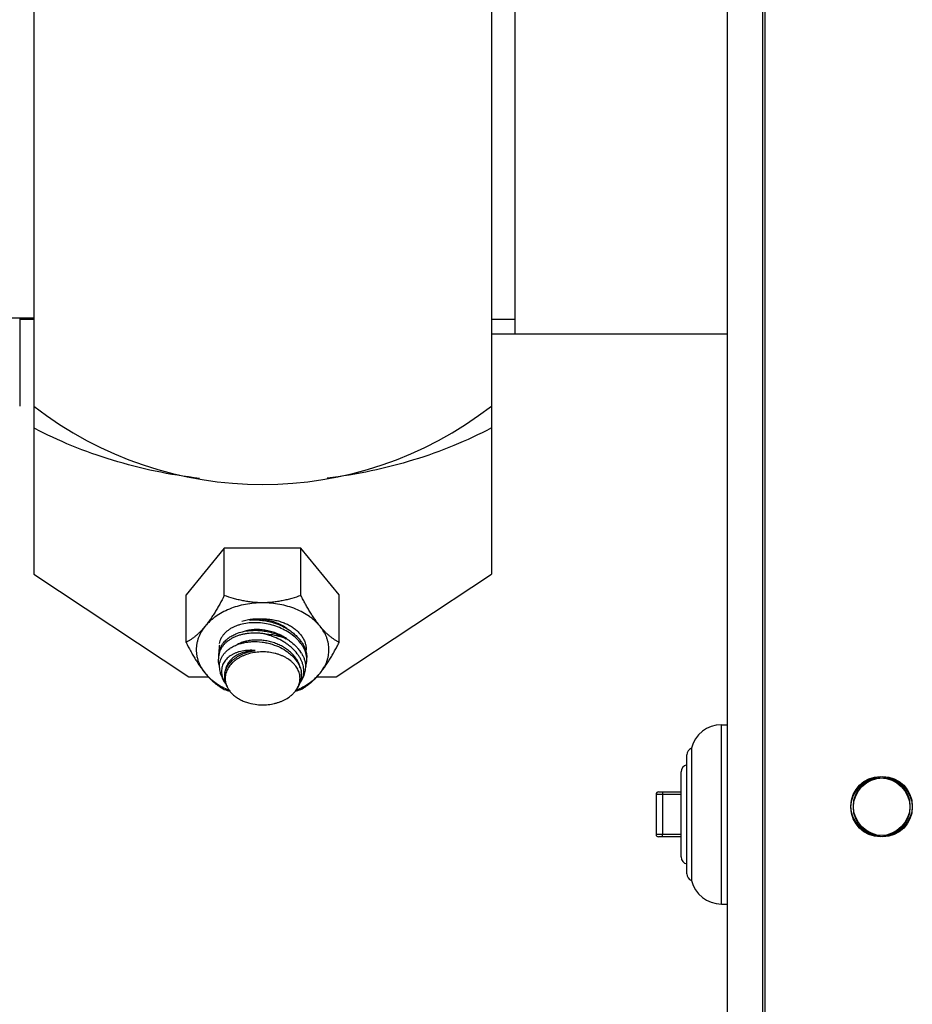
# Model space of a CAD drawing. Units: inches. Extents: x 0 to 221, y 0 to 153.
# Drawn here: x 188 to 191, y 52 to 56 of the extents above; entities that cross this region are included whole.
import ezdxf

# ---------------------------------------------------------------- set-up
doc = ezdxf.new("R2010")
doc.units = ezdxf.units.IN
doc.header["$LTSCALE"] = 1.87
doc.header["$MEASUREMENT"] = 0
doc.layers.get('0').update_dxf_attribs({"linetype": 'CONTINUOUS'})

msp = doc.modelspace()

# ---------------------------------------------------------------- linework, layer by layer
at = {"linetype": 'Continuous'}
for p, q in [((190.7117, 60.745), (190.7117, 30.848)), ((190.7217, 60.745), (190.7217, 30.848)), ((190.5617, 60.698), (190.5617, 31.088)), ((187.6217, 58.3757), (187.6217, 53.9563)), ((189.5617, 58.3757), (189.5617, 53.9563)), ((189.6608, 57.3497), (189.6608, 54.9747)), ((187.6217, 55.041), (187.5267, 55.041)), ((187.5617, 55.041), (187.5617, 54.6688)), ((187.5617, 55.0372), (187.6217, 55.0372)), ((189.5617, 55.0372), (189.6608, 55.0372)), ((189.5617, 54.9747), (190.5617, 54.9747)), ((188.4293, 54.0668), (188.267, 53.8679)), ((188.4293, 53.8655), (188.4293, 54.0668)), ((188.7541, 54.0668), (188.4293, 54.0668)), ((188.7541, 53.8655), (188.7541, 54.0668)), ((188.9165, 53.8679), (188.7541, 54.0668)), ((187.6217, 53.9563), (188.2792, 53.5214)), ((188.9042, 53.5214), (189.5617, 53.9563)), ((188.267, 53.6666), (188.267, 53.8679)), ((188.9165, 53.6666), (188.9165, 53.8679)), ((188.4318, 53.5395), (188.4352, 53.5539)), ((188.2792, 53.5214), (188.3612, 53.5214)), ((188.4306, 53.4977), (188.4213, 53.5145)), ((188.7552, 53.502), (188.7626, 53.5154)), ((188.8222, 53.5214), (188.9042, 53.5214)), ((188.7395, 53.4735), (188.7462, 53.4857)), ((190.537, 52.558), (190.537, 53.318)), ((190.537, 53.318), (190.5617, 53.318)), ((190.4105, 53.218), (190.4105, 52.658)), ((190.3905, 52.6863), (190.3905, 53.1897)), ((190.3667, 52.7574), (190.3667, 53.1187)), ((190.2605, 53.023), (190.2605, 52.853)), ((190.2605, 53.023), (190.3667, 53.023)), ((190.2705, 53.033), (190.3667, 53.033)), ((190.287, 53.023), (190.287, 52.853)), ((190.3667, 52.853), (190.2605, 52.853)), ((190.3667, 52.843), (190.2705, 52.843)), ((190.537, 52.558), (190.5617, 52.558))]:
    msp.add_line(p, q, dxfattribs=at)
for centre in [(191.2117, 52.973), (191.2117, 52.968), (191.2217, 52.973), (191.2217, 52.968)]:
    msp.add_circle(centre, 0.125, dxfattribs=at)
for centre, radius, start, end in [((188.5917, 55.916), 1.58, 232.1262, 307.8738), ((188.522, 53.5841), 0.126, 127.0189, 130.5822), ((188.5722, 53.4841), 0.2317, 54.9518, 58.7836), ((188.5859, 53.5279), 0.1883, 53.7838, 55.3474), ((188.6088, 53.5642), 0.1813, 39.9496, 44.8724), ((188.6207, 53.5743), 0.1657, 37.1122, 39.8829), ((188.6278, 53.5797), 0.1568, 33.9599, 37.1019), ((188.4946, 53.6063), 0.0904, 159.4178, 169.1188), ((188.5003, 53.6358), 0.0935, 167.7271, 179.9662), ((188.4993, 53.6359), 0.0925, 180.0039, 183.8087), ((188.4964, 53.6057), 0.0922, 155.031, 159.4299), ((188.6286, 53.5426), 0.15, 31.7886, 35.1977), ((188.6596, 53.5974), 0.1203, 18.2316, 22.5227), ((188.6842, 53.6359), 0.0925, 355.1931, 359.998), ((188.496, 53.6061), 0.0917, 169.1397, 180.0266), ((188.4956, 53.5966), 0.0914, 174.0496, 180.0246), ((188.4929, 53.5969), 0.0886, 165.3878, 174.0725), ((188.6884, 53.5931), 0.0909, 341.7951, 0.0651), ((188.6785, 53.5926), 0.1007, 5.6203, 13.207), ((188.6843, 53.5932), 0.095, 0.011, 5.6308), ((188.4919, 53.5629), 0.0838, 176.3845, 179.9998), ((188.6442, 53.5207), 0.1137, 21.3009, 24.1869), ((188.6655, 53.5268), 0.0915, 4.1604, 9.7629), ((188.6762, 53.5455), 0.0903, 345.2595, 0.0662), ((188.6771, 53.5612), 0.0974, 0.0039, 2.0801), ((188.5195, 53.5491), 0.1025, 197.5327, 199.3214), ((188.5098, 53.521), 0.0801, 176.6989, 179.9984), ((188.5101, 53.521), 0.0804, 180.0033, 184.9845), ((188.5107, 53.5209), 0.081, 166.7078, 176.6901), ((188.5122, 53.5212), 0.0825, 184.9879, 193.7766), ((188.5148, 53.5217), 0.0852, 193.733, 195.7819), ((188.6715, 53.5143), 0.0789, 358.6694, 359.9996), ((188.6714, 53.5274), 0.0856, 337.7434, 343.2549), ((188.6729, 53.5475), 0.0941, 325.951, 331.0631), ((188.6725, 53.5271), 0.0845, 343.2705, 343.8805), ((188.672, 53.5272), 0.085, 343.9066, 0.0416), ((188.6762, 53.5457), 0.0903, 331.0228, 340.6854), ((188.6709, 53.5272), 0.0861, 0.0248, 4.1192), ((188.6777, 53.5452), 0.0887, 340.6968, 345.2001), ((188.655, 54.1057), 0.6767, 250.5155, 252.7206), ((188.5461, 53.5615), 0.1318, 208.9289, 214.1082), ((188.5181, 53.5227), 0.0887, 195.8002, 203.379), ((188.5241, 53.5252), 0.0951, 203.3243, 208.976), ((188.5254, 53.5185), 0.093, 204.9623, 208.9483), ((188.5718, 53.7595), 0.3195, 245.8671, 247.7506), ((188.5334, 54.0907), 0.6609, 287.2532, 289.5111), ((188.611, 53.7609), 0.3211, 292.2598, 294.129), ((188.6648, 53.5157), 0.0857, 339.886, 343.1717), ((188.6687, 53.5286), 0.0886, 331.0617, 337.7151), ((190.537, 53.188), 0.13, 90, 166.6576), ((190.4205, 53.1897), 0.03, 109.4712, 180), ((190.3967, 53.1187), 0.03, 102.0247, 180), ((190.2705, 53.023), 0.01, 90, 180), ((190.2705, 52.853), 0.01, 180, 270), ((190.3967, 52.7574), 0.03, 180, 257.9753), ((190.4205, 52.6863), 0.03, 180, 250.5288), ((190.537, 52.688), 0.13, 193.3424, 270)]:
    msp.add_arc(centre, radius, start, end, dxfattribs=at)
for points, knots in [([(188.3246, 54.3618), (188.2616, 54.3693), (188.137, 54.3896), (187.9556, 54.4359), (187.7832, 54.4971), (187.674, 54.548), (187.6217, 54.5758)], [0, 0, 0, 0, 0.257999, 0.511664, 0.759424, 1, 1, 1, 1]), ([(189.5617, 54.5758), (189.5099, 54.5483), (189.4019, 54.4978), (189.2312, 54.437), (189.0517, 54.3908), (188.9285, 54.3704), (188.8661, 54.3627)], [0, 0, 0, 0, 0.240627, 0.488388, 0.742023, 1, 1, 1, 1]), ([(188.4293, 53.8655), (188.4231, 53.8534), (188.4135, 53.8355), (188.4002, 53.8121), (188.3901, 53.7952), (188.3799, 53.779), (188.3695, 53.7636), (188.359, 53.749), (188.3518, 53.7397), (188.3482, 53.7353)], [0, 0, 0, 0, 0.265901, 0.396366, 0.524487, 0.649625, 0.771064, 0.888109, 1, 1, 1, 1]), ([(188.5917, 53.8347), (188.5795, 53.8347), (188.5551, 53.8336), (188.519, 53.8286), (188.4842, 53.8202), (188.4512, 53.8088), (188.4206, 53.7944), (188.3972, 53.78), (188.3803, 53.7672), (188.3649, 53.7539), (188.3544, 53.743), (188.3482, 53.7353)], [0, 0, 0, 0, 0.135473, 0.269795, 0.401864, 0.53068, 0.655395, 0.775372, 0.83348, 0.890297, 1, 1, 1, 1]), ([(188.5917, 53.8347), (188.5847, 53.8347), (188.5705, 53.8351), (188.5495, 53.8368), (188.5286, 53.8395), (188.5081, 53.8432), (188.4879, 53.8478), (188.4615, 53.8547), (188.4421, 53.861), (188.4293, 53.8655)], [0, 0, 0, 0, 0.127632, 0.254929, 0.381557, 0.507316, 0.632077, 0.755777, 1, 1, 1, 1]), ([(188.7541, 53.8655), (188.7414, 53.861), (188.722, 53.8547), (188.6956, 53.8478), (188.6754, 53.8432), (188.6548, 53.8395), (188.634, 53.8368), (188.6129, 53.8351), (188.5988, 53.8347), (188.5917, 53.8347)], [0, 0, 0, 0, 0.244223, 0.367922, 0.492683, 0.618442, 0.74507, 0.872368, 1, 1, 1, 1]), ([(188.8353, 53.7353), (188.829, 53.743), (188.8186, 53.7539), (188.8032, 53.7672), (188.7862, 53.78), (188.7629, 53.7944), (188.7322, 53.8088), (188.6992, 53.8202), (188.6644, 53.8286), (188.6284, 53.8336), (188.604, 53.8347), (188.5917, 53.8347)], [0, 0, 0, 0, 0.109703, 0.16652, 0.224628, 0.344605, 0.46932, 0.598136, 0.730205, 0.864527, 1, 1, 1, 1]), ([(188.8353, 53.7353), (188.8317, 53.7397), (188.8245, 53.749), (188.814, 53.7635), (188.8036, 53.779), (188.7933, 53.7952), (188.7832, 53.8121), (188.7733, 53.8295), (188.7636, 53.8474), (188.7573, 53.8594), (188.7541, 53.8655)], [0, 0, 0, 0, 0.111851, 0.228851, 0.350306, 0.475463, 0.603596, 0.734068, 0.866344, 1, 1, 1, 1]), ([(188.7766, 53.6156), (188.7757, 53.6196), (188.7733, 53.6277), (188.7683, 53.6394), (188.762, 53.651), (188.7517, 53.6663), (188.7356, 53.6843), (188.7122, 53.7034), (188.6853, 53.7198), (188.6557, 53.7331), (188.6242, 53.7429), (188.5918, 53.749), (188.5594, 53.7511), (188.5279, 53.7492), (188.5029, 53.7444), (188.4842, 53.7385), (188.4712, 53.7332), (188.4591, 53.727), (188.4479, 53.72), (188.4379, 53.7121), (188.429, 53.7034), (188.4214, 53.694), (188.4151, 53.684), (188.4101, 53.6735), (188.4078, 53.6662), (188.4069, 53.6625)], [0, 0, 0, 0, 0.026724, 0.054256, 0.082696, 0.112099, 0.173746, 0.238996, 0.307257, 0.377681, 0.449224, 0.520762, 0.591201, 0.659506, 0.724777, 0.756095, 0.786462, 0.815876, 0.844363, 0.871958, 0.898717, 0.924739, 0.950162, 0.975172, 1, 1, 1, 1]), ([(188.6956, 53.7251), (188.6889, 53.7299), (188.6747, 53.7387), (188.6517, 53.7495), (188.6271, 53.7577), (188.6017, 53.7632), (188.5761, 53.7657), (188.5509, 53.7653), (188.5267, 53.7619), (188.5114, 53.7576), (188.5041, 53.755)], [0, 0, 0, 0, 0.123072, 0.249897, 0.378948, 0.508546, 0.63698, 0.762616, 0.884003, 1, 1, 1, 1]), ([(188.5367, 53.7607), (188.5506, 53.7638), (188.5721, 53.7666), (188.6008, 53.7668), (188.6223, 53.7651), (188.6433, 53.7617), (188.6637, 53.7566), (188.6831, 53.7499), (188.7013, 53.7416), (188.7153, 53.7334), (188.7257, 53.7261), (188.7352, 53.7186), (188.746, 53.7085), (188.7552, 53.6974), (188.7614, 53.688), (188.7654, 53.6809), (188.7689, 53.6737), (188.7717, 53.6663), (188.7739, 53.6588), (188.7755, 53.6512), (188.7764, 53.6435), (188.7766, 53.6384), (188.7766, 53.6359)], [0, 0, 0, 0, 0.140384, 0.211298, 0.282008, 0.352038, 0.420933, 0.488282, 0.55373, 0.616999, 0.647768, 0.677934, 0.736418, 0.792542, 0.819797, 0.846554, 0.872861, 0.898778, 0.924376, 0.949732, 0.974918, 1, 1, 1, 1]), ([(188.5394, 53.7615), (188.548, 53.7622), (188.5655, 53.7627), (188.5919, 53.7607), (188.6183, 53.756), (188.6356, 53.7512), (188.6441, 53.7483)], [0, 0, 0, 0, 0.244268, 0.493904, 0.746637, 1, 1, 1, 1]), ([(188.3482, 53.7353), (188.3447, 53.7311), (188.3379, 53.723), (188.3273, 53.7118), (188.3169, 53.7017), (188.3066, 53.6927), (188.2965, 53.6849), (188.2865, 53.6779), (188.2767, 53.6719), (188.2702, 53.6683), (188.267, 53.6666)], [0, 0, 0, 0, 0.15238, 0.296204, 0.43148, 0.558582, 0.678163, 0.791027, 0.89803, 1, 1, 1, 1]), ([(188.3482, 53.7353), (188.3422, 53.728), (188.334, 53.7164), (188.3253, 53.6999), (188.3199, 53.6875), (188.3157, 53.6748), (188.3127, 53.6619), (188.3109, 53.6489), (188.3105, 53.6402), (188.3105, 53.6359)], [0, 0, 0, 0, 0.262354, 0.389623, 0.514599, 0.637677, 0.759299, 0.879932, 1, 1, 1, 1]), ([(188.4779, 53.7028), (188.4874, 53.7068), (188.5076, 53.7132), (188.5285, 53.7164), (188.5393, 53.7173)], [0, 0, 0, 0, 0.48661, 1, 1, 1, 1]), ([(188.6929, 53.6828), (188.6867, 53.6871), (188.6737, 53.695), (188.6528, 53.7048), (188.6306, 53.7125), (188.6076, 53.7179), (188.5843, 53.721), (188.5612, 53.7216), (188.5388, 53.7197), (188.5243, 53.7168), (188.5173, 53.7149)], [0, 0, 0, 0, 0.122586, 0.248499, 0.376487, 0.505182, 0.633183, 0.759125, 0.881752, 1, 1, 1, 1]), ([(188.5393, 53.7173), (188.5479, 53.718), (188.5654, 53.7185), (188.5918, 53.7165), (188.6182, 53.7118), (188.6355, 53.707), (188.644, 53.7041)], [0, 0, 0, 0, 0.244303, 0.493936, 0.746649, 1, 1, 1, 1]), ([(188.6441, 53.7483), (188.6551, 53.7447), (188.6763, 53.736), (188.6962, 53.7246), (188.7055, 53.7182)], [0, 0, 0, 0, 0.506292, 1, 1, 1, 1]), ([(188.7055, 53.7182), (188.7113, 53.7143), (188.7223, 53.7061), (188.7326, 53.6969), (188.7373, 53.6921)], [0, 0, 0, 0, 0.508406, 1, 1, 1, 1]), ([(188.9165, 53.6666), (188.9133, 53.6683), (188.9067, 53.6719), (188.8969, 53.6779), (188.887, 53.6849), (188.8769, 53.6927), (188.8666, 53.7017), (188.8561, 53.7118), (188.8456, 53.723), (188.8387, 53.7311), (188.8353, 53.7353)], [0, 0, 0, 0, 0.101941, 0.208925, 0.321782, 0.441392, 0.568544, 0.703868, 0.847682, 1, 1, 1, 1]), ([(188.873, 53.6359), (188.873, 53.6402), (188.8726, 53.6489), (188.8708, 53.6619), (188.8677, 53.6748), (188.8636, 53.6875), (188.8582, 53.6999), (188.8494, 53.7164), (188.8413, 53.728), (188.8353, 53.7353)], [0, 0, 0, 0, 0.120068, 0.240701, 0.362323, 0.485401, 0.610377, 0.737646, 1, 1, 1, 1]), ([(188.267, 53.6666), (188.2732, 53.6545), (188.2828, 53.6366), (188.2961, 53.6133), (188.3062, 53.5964), (188.3164, 53.5801), (188.3268, 53.5647), (188.3373, 53.5501), (188.3445, 53.5409), (188.3482, 53.5364)], [0, 0, 0, 0, 0.265901, 0.396366, 0.524487, 0.649625, 0.771064, 0.888109, 1, 1, 1, 1]), ([(188.6006, 53.7029), (188.595, 53.7037), (188.5839, 53.7052), (188.5617, 53.7066), (188.5399, 53.706), (188.5186, 53.7032), (188.5035, 53.7001), (188.489, 53.696), (188.4753, 53.6909), (188.4625, 53.6848), (188.4507, 53.6777), (188.4401, 53.6698), (188.4307, 53.661), (188.4226, 53.6515), (188.4159, 53.6413), (188.4106, 53.6306), (188.4081, 53.623), (188.4071, 53.6192)], [0, 0, 0, 0, 0.073708, 0.146755, 0.289417, 0.358618, 0.42609, 0.49166, 0.555236, 0.616792, 0.676339, 0.733942, 0.789723, 0.84387, 0.896687, 0.948567, 1, 1, 1, 1]), ([(188.4257, 53.6651), (188.4278, 53.6678), (188.4324, 53.6729), (188.4374, 53.6776), (188.44, 53.6798)], [0, 0, 0, 0, 0.494002, 1, 1, 1, 1]), ([(188.4461, 53.6847), (188.4509, 53.6883), (188.4612, 53.695), (188.4722, 53.7004), (188.4779, 53.7028)], [0, 0, 0, 0, 0.489334, 1, 1, 1, 1]), ([(188.4812, 53.6562), (188.4862, 53.6582), (188.4965, 53.6619), (188.5127, 53.666), (188.5295, 53.6688), (188.541, 53.6698), (188.5468, 53.6701)], [0, 0, 0, 0, 0.239907, 0.487094, 0.74075, 1, 1, 1, 1]), ([(188.7512, 53.5588), (188.7507, 53.5615), (188.7494, 53.5668), (188.7458, 53.5774), (188.7395, 53.5905), (188.7293, 53.6054), (188.7167, 53.6195), (188.7018, 53.6325), (188.685, 53.6442), (188.6665, 53.6544), (188.6467, 53.6629), (188.6259, 53.6695), (188.6045, 53.6742), (188.5829, 53.6768), (188.5615, 53.6773), (188.5406, 53.6757), (188.5207, 53.672), (188.5021, 53.6663), (188.4905, 53.6611), (188.485, 53.6581)], [0, 0, 0, 0, 0.025342, 0.051223, 0.104797, 0.1611, 0.220204, 0.281984, 0.346152, 0.412282, 0.479848, 0.548257, 0.616873, 0.685054, 0.752176, 0.817666, 0.881029, 0.941886, 1, 1, 1, 1]), ([(188.5468, 53.6701), (188.5612, 53.6708), (188.5829, 53.6698), (188.6114, 53.6648), (188.6255, 53.661), (188.6324, 53.6588)], [0, 0, 0, 0, 0.496574, 0.748492, 1, 1, 1, 1]), ([(188.7665, 53.5456), (188.7665, 53.5497), (188.7659, 53.558), (188.7634, 53.5705), (188.7594, 53.5829), (188.7539, 53.5952), (188.7469, 53.6073), (188.7357, 53.6234), (188.722, 53.6383), (188.7063, 53.6519), (188.6933, 53.6616), (188.6794, 53.6706), (188.6597, 53.6815), (188.6389, 53.6908), (188.6172, 53.6983), (188.6062, 53.7015), (188.6006, 53.7029)], [0, 0, 0, 0, 0.050406, 0.10213, 0.155444, 0.210582, 0.26769, 0.326814, 0.450852, 0.515668, 0.582088, 0.649876, 0.718779, 0.858796, 0.929432, 1, 1, 1, 1]), ([(188.6006, 53.7029), (188.6087, 53.7026), (188.6286, 53.701), (188.6541, 53.696), (188.6764, 53.6889), (188.6871, 53.6846), (188.6923, 53.6823)], [0, 0, 0, 0, 0.256304, 0.634567, 0.819334, 1, 1, 1, 1]), ([(188.644, 53.7041), (188.6483, 53.7027), (188.6587, 53.6989), (188.675, 53.6918), (188.6867, 53.6856), (188.6923, 53.6823)], [0, 0, 0, 0, 0.252869, 0.629277, 1, 1, 1, 1]), ([(188.7053, 53.6738), (188.7082, 53.6718), (188.7191, 53.6637), (188.7293, 53.6546), (188.7363, 53.6472)], [0, 0, 0, 0, 0.256675, 1, 1, 1, 1]), ([(188.7578, 53.6673), (188.7604, 53.6635), (188.7651, 53.6558), (188.769, 53.6476), (188.7707, 53.6435)], [0, 0, 0, 0, 0.508153, 1, 1, 1, 1]), ([(188.8353, 53.5364), (188.8389, 53.5409), (188.8461, 53.5501), (188.8566, 53.5647), (188.867, 53.5801), (188.8773, 53.5964), (188.8874, 53.6132), (188.8973, 53.6307), (188.907, 53.6485), (188.9133, 53.6605), (188.9165, 53.6666)], [0, 0, 0, 0, 0.111851, 0.228851, 0.350306, 0.475463, 0.603596, 0.734068, 0.866344, 1, 1, 1, 1]), ([(188.3105, 53.6359), (188.3105, 53.6315), (188.3109, 53.6228), (188.3127, 53.6098), (188.3157, 53.597), (188.3199, 53.5843), (188.3253, 53.5718), (188.334, 53.5554), (188.3422, 53.5438), (188.3482, 53.5364)], [0, 0, 0, 0, 0.120068, 0.240701, 0.362323, 0.485401, 0.610377, 0.737646, 1, 1, 1, 1]), ([(188.4128, 53.6446), (188.4144, 53.6482), (188.4183, 53.6554), (188.4231, 53.6619), (188.4257, 53.6651)], [0, 0, 0, 0, 0.494924, 1, 1, 1, 1]), ([(188.5609, 53.6328), (188.5515, 53.6335), (188.533, 53.6338), (188.5103, 53.6312), (188.4931, 53.6273), (188.4811, 53.6235), (188.4699, 53.6189), (188.4595, 53.6134), (188.4501, 53.6071), (188.4417, 53.6), (188.4345, 53.5921), (188.4284, 53.5836), (188.4236, 53.5745), (188.4201, 53.5649), (188.418, 53.5549), (188.4175, 53.548), (188.4175, 53.5446)], [0, 0, 0, 0, 0.149891, 0.293166, 0.361863, 0.428389, 0.49267, 0.554695, 0.61456, 0.672472, 0.728696, 0.783592, 0.83761, 0.891292, 0.945243, 1, 1, 1, 1]), ([(188.4278, 53.6178), (188.4308, 53.6215), (188.4373, 53.6288), (188.4447, 53.6351), (188.4486, 53.638)], [0, 0, 0, 0, 0.490839, 1, 1, 1, 1]), ([(188.5609, 53.6328), (188.5532, 53.6325), (188.538, 53.6312), (188.5161, 53.6267), (188.4958, 53.6197), (188.4806, 53.6118), (188.4697, 53.6044), (188.4624, 53.5984), (188.4558, 53.5919), (188.45, 53.585), (188.4449, 53.5777), (188.4408, 53.5701), (188.4375, 53.5621), (188.4359, 53.5566), (188.4352, 53.5539)], [0, 0, 0, 0, 0.145939, 0.28651, 0.42062, 0.547832, 0.608892, 0.668311, 0.726206, 0.782741, 0.838121, 0.892591, 0.946445, 1, 1, 1, 1]), ([(188.7504, 53.5143), (188.7504, 53.5176), (188.7499, 53.5242), (188.7481, 53.534), (188.745, 53.5437), (188.7408, 53.5531), (188.7354, 53.5622), (188.7289, 53.571), (188.7213, 53.5792), (188.7098, 53.5898), (188.6965, 53.599), (188.6818, 53.6068), (188.67, 53.612), (188.6576, 53.6165), (188.6403, 53.6215), (188.6177, 53.6256), (188.59, 53.6271), (188.5624, 53.6251), (188.5357, 53.6199), (188.5146, 53.6127), (188.4989, 53.6054), (188.4879, 53.5993), (188.4778, 53.5926), (188.4685, 53.5852), (188.4602, 53.5773), (188.4529, 53.5689), (188.4467, 53.56), (188.4432, 53.5538), (188.4417, 53.5507)], [0, 0, 0, 0, 0.025227, 0.050677, 0.076499, 0.102849, 0.129873, 0.157683, 0.186353, 0.215925, 0.277751, 0.310005, 0.343057, 0.376827, 0.411215, 0.481357, 0.552516, 0.623609, 0.693556, 0.761369, 0.794235, 0.826285, 0.85746, 0.887728, 0.91708, 0.945538, 0.973151, 1, 1, 1, 1]), ([(188.4486, 53.638), (188.451, 53.6398), (188.456, 53.6433), (188.4667, 53.6498), (188.4753, 53.6538), (188.4812, 53.6562)], [0, 0, 0, 0, 0.241167, 0.488284, 1, 1, 1, 1]), ([(188.4659, 53.5923), (188.472, 53.5976), (188.4821, 53.6048), (188.4967, 53.6128), (188.5126, 53.6202), (188.534, 53.6275), (188.5518, 53.6313), (188.5609, 53.6328)], [0, 0, 0, 0, 0.231876, 0.35311, 0.477513, 0.734562, 1, 1, 1, 1]), ([(188.6324, 53.6588), (188.6443, 53.6551), (188.6671, 53.646), (188.6882, 53.6333), (188.6979, 53.6263)], [0, 0, 0, 0, 0.509171, 1, 1, 1, 1]), ([(188.6979, 53.6263), (188.7037, 53.622), (188.7147, 53.613), (188.7245, 53.6028), (188.7289, 53.5975)], [0, 0, 0, 0, 0.511278, 1, 1, 1, 1]), ([(188.7363, 53.6472), (188.7376, 53.6458), (188.7429, 53.64), (188.7478, 53.6338), (188.7512, 53.629)], [0, 0, 0, 0, 0.254844, 1, 1, 1, 1]), ([(188.7739, 53.635), (188.7743, 53.6338), (188.7758, 53.629), (188.7769, 53.624), (188.7776, 53.6203)], [0, 0, 0, 0, 0.253341, 1, 1, 1, 1]), ([(188.8353, 53.5364), (188.8413, 53.5438), (188.8494, 53.5554), (188.8582, 53.5718), (188.8636, 53.5843), (188.8677, 53.597), (188.8708, 53.6098), (188.8726, 53.6228), (188.873, 53.6315), (188.873, 53.6359)], [0, 0, 0, 0, 0.262354, 0.389623, 0.514599, 0.637677, 0.759299, 0.879932, 1, 1, 1, 1]), ([(188.4084, 53.5681), (188.407, 53.5728), (188.405, 53.5822), (188.4042, 53.5918), (188.4042, 53.5965)], [0, 0, 0, 0, 0.507734, 1, 1, 1, 1]), ([(188.4083, 53.5682), (188.4086, 53.5729), (188.41, 53.5822), (188.4129, 53.5912), (188.4147, 53.5956)], [0, 0, 0, 0, 0.499091, 1, 1, 1, 1]), ([(188.4147, 53.5956), (188.4163, 53.5995), (188.4202, 53.6073), (188.4251, 53.6144), (188.4278, 53.6178)], [0, 0, 0, 0, 0.49445, 1, 1, 1, 1]), ([(188.4318, 53.5395), (188.433, 53.5444), (188.4363, 53.5542), (188.4437, 53.568), (188.4536, 53.5809), (188.4616, 53.5887), (188.4659, 53.5923)], [0, 0, 0, 0, 0.236252, 0.480016, 0.734088, 1, 1, 1, 1]), ([(188.7289, 53.5975), (188.7328, 53.5928), (188.7398, 53.5831), (188.7456, 53.5726), (188.748, 53.5673)], [0, 0, 0, 0, 0.511175, 1, 1, 1, 1]), ([(188.7561, 53.6216), (188.7587, 53.6174), (188.7633, 53.609), (188.767, 53.6002), (188.7685, 53.5957)], [0, 0, 0, 0, 0.508538, 1, 1, 1, 1]), ([(188.7685, 53.5957), (188.7703, 53.5907), (188.773, 53.5805), (188.7743, 53.57), (188.7744, 53.5648)], [0, 0, 0, 0, 0.507573, 1, 1, 1, 1]), ([(188.7776, 53.6203), (188.7779, 53.6188), (188.7788, 53.613), (188.7792, 53.6071), (188.7792, 53.6027)], [0, 0, 0, 0, 0.253788, 1, 1, 1, 1]), ([(188.4081, 53.5629), (188.4081, 53.5588), (188.4087, 53.5506), (188.4103, 53.5426), (188.4114, 53.5386)], [0, 0, 0, 0, 0.494213, 1, 1, 1, 1]), ([(188.4175, 53.5446), (188.4175, 53.5402), (188.4183, 53.5313), (188.4204, 53.5226), (188.4218, 53.5183)], [0, 0, 0, 0, 0.489988, 1, 1, 1, 1]), ([(188.4417, 53.5507), (188.4412, 53.5496), (188.4392, 53.5454), (188.4376, 53.5411), (188.4366, 53.5378)], [0, 0, 0, 0, 0.252821, 1, 1, 1, 1]), ([(188.7502, 53.562), (188.7514, 53.5588), (188.7536, 53.5523), (188.7551, 53.5456), (188.7557, 53.5423)], [0, 0, 0, 0, 0.505822, 1, 1, 1, 1]), ([(188.7626, 53.5153), (188.7645, 53.5189), (188.768, 53.5261), (188.7717, 53.5375), (188.774, 53.5493), (188.7745, 53.5573), (188.7745, 53.5613)], [0, 0, 0, 0, 0.251783, 0.501114, 0.749962, 1, 1, 1, 1]), ([(188.3482, 53.5364), (188.3516, 53.5322), (188.3585, 53.5242), (188.369, 53.5129), (188.3794, 53.5028), (188.3897, 53.4939), (188.3998, 53.486), (188.4098, 53.4791), (188.4196, 53.473), (188.4261, 53.4694), (188.4293, 53.4678)], [0, 0, 0, 0, 0.15238, 0.296204, 0.43148, 0.558582, 0.678163, 0.791027, 0.89803, 1, 1, 1, 1]), ([(188.3482, 53.5364), (188.3539, 53.5294), (188.3667, 53.5157), (188.3888, 53.4975), (188.4138, 53.4812), (188.4318, 53.4721), (188.4412, 53.4679)], [0, 0, 0, 0, 0.234875, 0.479947, 0.735175, 1, 1, 1, 1]), ([(188.4114, 53.5386), (188.4126, 53.5345), (188.4154, 53.5262), (188.4192, 53.5184), (188.4213, 53.5145)], [0, 0, 0, 0, 0.492017, 1, 1, 1, 1]), ([(188.4228, 53.5152), (188.4233, 53.5137), (188.4256, 53.5077), (188.4283, 53.5019), (188.4307, 53.4977)], [0, 0, 0, 0, 0.244752, 1, 1, 1, 1]), ([(188.4366, 53.5378), (188.4355, 53.534), (188.4337, 53.5262), (188.4331, 53.5183), (188.4331, 53.5143)], [0, 0, 0, 0, 0.502994, 1, 1, 1, 1]), ([(188.4331, 53.5143), (188.4331, 53.5114), (188.4334, 53.5054), (188.4349, 53.4965), (188.4374, 53.4877), (188.4397, 53.4821), (188.441, 53.4793)], [0, 0, 0, 0, 0.246037, 0.493918, 0.744831, 1, 1, 1, 1]), ([(188.7423, 53.4679), (188.7517, 53.4721), (188.7697, 53.4812), (188.7947, 53.4975), (188.8167, 53.5157), (188.8295, 53.5294), (188.8353, 53.5364)], [0, 0, 0, 0, 0.264825, 0.520053, 0.765125, 1, 1, 1, 1]), ([(188.7468, 53.4909), (188.7479, 53.4944), (188.7496, 53.5015), (188.7502, 53.5089), (188.7503, 53.5125)], [0, 0, 0, 0, 0.502911, 1, 1, 1, 1]), ([(188.7541, 53.4678), (188.7573, 53.4694), (188.7639, 53.473), (188.7737, 53.4791), (188.7836, 53.486), (188.7937, 53.4939), (188.804, 53.5028), (188.8145, 53.5129), (188.825, 53.5242), (188.8319, 53.5322), (188.8353, 53.5364)], [0, 0, 0, 0, 0.101941, 0.208925, 0.321782, 0.441392, 0.568544, 0.703868, 0.847682, 1, 1, 1, 1]), ([(188.444, 53.4735), (188.4464, 53.4691), (188.4522, 53.4604), (188.4627, 53.4485), (188.4753, 53.4377), (188.4897, 53.4281), (188.5056, 53.4198), (188.5289, 53.4106), (188.5476, 53.4062), (188.5603, 53.4044)], [0, 0, 0, 0, 0.108558, 0.221837, 0.34021, 0.463717, 0.592104, 0.724842, 1, 1, 1, 1]), ([(188.5603, 53.4044), (188.5694, 53.4031), (188.5878, 53.4016), (188.6154, 53.4028), (188.6379, 53.4067), (188.6552, 53.4114), (188.6677, 53.4157), (188.6795, 53.4207), (188.6942, 53.4283), (188.7077, 53.4373), (188.7195, 53.4476), (188.7272, 53.4558), (188.734, 53.4643), (188.7378, 53.4704), (188.7395, 53.4735)], [0, 0, 0, 0, 0.135944, 0.272183, 0.406658, 0.47266, 0.537524, 0.601056, 0.663096, 0.782136, 0.839112, 0.894359, 0.947948, 1, 1, 1, 1]), ([(188.7395, 53.4735), (188.74, 53.4745), (188.7422, 53.4787), (188.7441, 53.4829), (188.7453, 53.4862)], [0, 0, 0, 0, 0.253122, 1, 1, 1, 1]), ([(190.2885, 53.033), (190.2885, 53.033), (190.2884, 53.033), (190.2883, 53.033), (190.2883, 53.0329), (190.2882, 53.0328), (190.288, 53.0326), (190.2879, 53.0322), (190.2878, 53.0318), (190.2876, 53.0313), (190.2875, 53.0307), (190.2874, 53.0301), (190.2873, 53.0293), (190.2872, 53.0283), (190.2871, 53.0268), (190.287, 53.0249), (190.287, 53.0237), (190.287, 53.023)], [0, 0, 0, 0, 0.007297, 0.015305, 0.024547, 0.035358, 0.062375, 0.097191, 0.139903, 0.190321, 0.248153, 0.312925, 0.384038, 0.460871, 0.62892, 0.811094, 1, 1, 1, 1]), ([(190.2885, 52.843), (190.2885, 52.843), (190.2884, 52.843), (190.2883, 52.8431), (190.2883, 52.8431), (190.2882, 52.8433), (190.288, 52.8435), (190.2879, 52.8438), (190.2878, 52.8442), (190.2876, 52.8447), (190.2875, 52.8453), (190.2874, 52.846), (190.2873, 52.8467), (190.2872, 52.8478), (190.2871, 52.8492), (190.287, 52.8511), (190.287, 52.8524), (190.287, 52.853)], [0, 0, 0, 0, 0.007297, 0.015305, 0.024547, 0.035358, 0.062375, 0.097191, 0.139903, 0.190321, 0.248153, 0.312925, 0.384038, 0.460871, 0.62892, 0.811094, 1, 1, 1, 1])]:
    msp.add_open_spline(points, degree=3, knots=knots, dxfattribs=at)

doc.saveas('drawing.dxf')
